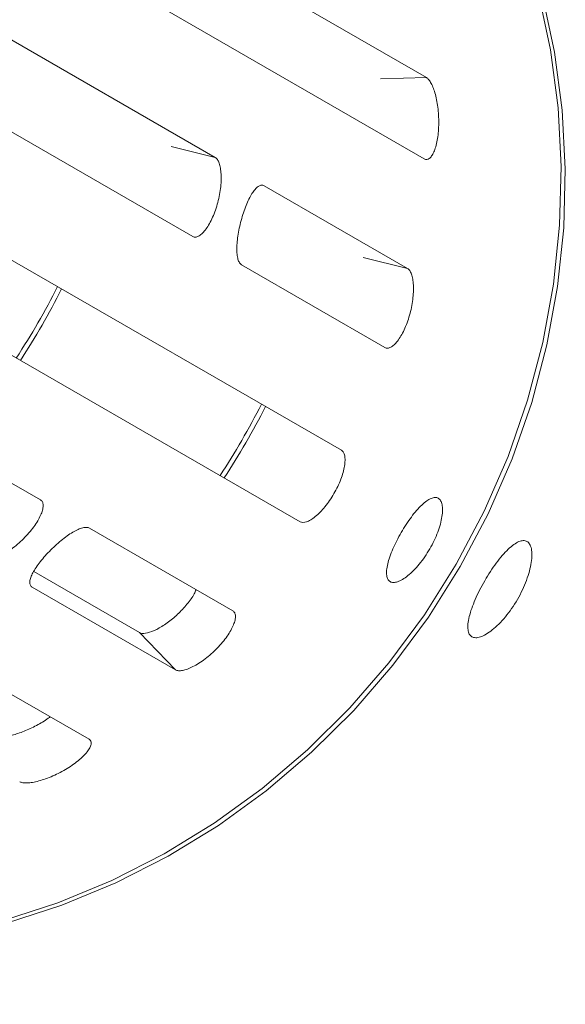
# Model space of a CAD drawing. Units: millimetres. Extents: x -4734 to 7377, y -2692 to 16788.
# Drawn here: x 2380 to 2419, y 10963 to 11035 of the extents above; entities that cross this region are included whole.
import ezdxf

# ---------------------------------------------------------------- set-up
doc = ezdxf.new("R2010")
doc.units = ezdxf.units.MM
doc.linetypes.add('PHANTOM', pattern=[12.7, 6.35, -1.27, 1.27, -1.27, 1.27, -1.27])

msp = doc.modelspace()

# ---------------------------------------------------------------- linework, layer by layer
at = {"color": 7, "linetype": 'Continuous', "lineweight": 15}
for p, q in [((2384.727, 11044.952), (2409.114, 11030.872)), ((2369.672, 11038.974), (2393.763, 11025.066)), ((2408.957, 11024.963), (2384.57, 11039.043)), ((2392.129, 11019.317), (2368.038, 11033.226)), ((2397.317, 11023.014), (2407.734, 11017)), ((2378.547, 11017.855), (2402.934, 11003.775)), ((2406.1, 11011.251), (2395.683, 11017.265)), ((2356.981, 11014.075), (2381.072, 11000.166)), ((2399.934, 10998.579), (2375.547, 11012.659)), ((2384.627, 10998.114), (2395.043, 10992.1)), ((2360.21, 10996.849), (2384.597, 10982.77)), ((2388.25, 10990.527), (2380.582, 10994.954)), ((2390.881, 10987.81), (2380.465, 10993.824))]:
    msp.add_line(p, q, dxfattribs=at)
at = {"color": 8, "linetype": 'PHANTOM', "lineweight": 0}
for p, q in [((2405.766, 11030.781), (2409.114, 11030.872)), ((2390.554, 11025.871), (2393.763, 11025.066)), ((2404.524, 11017.805), (2407.734, 11017)), ((2388.25, 10990.527), (2390.881, 10987.81))]:
    msp.add_line(p, q, dxfattribs=at)
at = {"color": 7, "linetype": 'Continuous', "lineweight": 15, "flags": 128}
for points in [[(2411.277, 10995.495), (2413.307, 10999.34), (2415.039, 11003.325), (2416.461, 11007.424), (2417.565, 11011.609), (2418.343, 11015.855), (2418.791, 11020.134), (2418.904, 11024.417), (2418.683, 11028.677), (2418.129, 11032.886), (2417.246, 11037.018), (2416.039, 11041.045), (2414.516, 11044.941), (2412.687, 11048.68), (2410.564, 11052.24), (2408.16, 11055.596), (2405.492, 11058.726), (2402.576, 11061.612), (2399.432, 11064.232), (2396.079, 11066.572), (2394.332, 11067.632)], [(2394.628, 11067.461), (2396.376, 11066.401), (2399.728, 11064.061), (2402.872, 11061.441), (2405.788, 11058.555), (2408.457, 11055.425), (2410.86, 11052.069), (2412.983, 11048.509), (2414.812, 11044.77), (2416.335, 11040.874), (2417.542, 11036.847), (2418.426, 11032.715), (2418.98, 11028.506), (2419.201, 11024.246), (2419.087, 11019.963), (2418.64, 11015.684), (2417.862, 11011.438), (2416.758, 11007.252), (2415.335, 11003.154), (2413.603, 10999.169), (2411.573, 10995.324)], [(2340.332, 10974.101), (2342.123, 10973.117), (2345.826, 10971.384), (2349.668, 10969.971), (2353.624, 10968.888), (2357.669, 10968.143), (2361.778, 10967.739), (2365.922, 10967.68), (2370.075, 10967.966), (2374.21, 10968.595), (2378.301, 10969.563), (2382.321, 10970.864), (2386.243, 10972.489), (2390.043, 10974.428), (2393.696, 10976.668), (2397.177, 10979.194), (2400.465, 10981.991), (2403.538, 10985.04), (2406.377, 10988.321), (2408.962, 10991.814), (2411.277, 10995.495)], [(2411.573, 10995.324), (2409.258, 10991.643), (2406.673, 10988.15), (2403.835, 10984.869), (2400.761, 10981.82), (2397.473, 10979.023), (2393.992, 10976.497), (2390.339, 10974.257), (2386.54, 10972.318), (2382.617, 10970.693), (2378.597, 10969.392), (2374.507, 10968.424), (2370.371, 10967.795), (2366.218, 10967.509), (2362.074, 10967.568), (2357.966, 10967.972), (2353.92, 10968.717), (2349.964, 10969.8), (2346.122, 10971.213), (2342.419, 10972.946), (2340.628, 10973.93)]]:
    msp.add_lwpolyline(points, dxfattribs=at)
at = {"color": 7, "linetype": 'Continuous', "lineweight": 15}
for centre, radius, start, end in [((2334.347, 11039.91), 53.734, 326.79949, 333.20051), ((2334.643, 11039.739), 53.734, 326.79949, 333.20051), ((2349.157, 11031.36), 53.734, 326.79949, 333.20051), ((2349.453, 11031.189), 53.734, 326.79949, 333.20051), ((2519.161, 10933.208), 175, 167.97316, 222.02684)]:
    msp.add_arc(centre, radius, start, end, dxfattribs=at)
for points, knots in [([(2409.114, 11030.872), (2409.172, 11030.838), (2409.23, 11030.786), (2409.346, 11030.645), (2409.404, 11030.556), (2409.515, 11030.346), (2409.568, 11030.226), (2409.669, 11029.956), (2409.716, 11029.805), (2409.801, 11029.485), (2409.839, 11029.316), (2409.905, 11028.955), (2409.933, 11028.768), (2409.975, 11028.387), (2409.99, 11028.191), (2410.007, 11027.796), (2410.009, 11027.601), (2409.998, 11027.216), (2409.986, 11027.024), (2409.95, 11026.658), (2409.925, 11026.483), (2409.864, 11026.151), (2409.827, 11025.994), (2409.745, 11025.71), (2409.699, 11025.582), (2409.598, 11025.354), (2409.545, 11025.257), (2409.433, 11025.098), (2409.375, 11025.035), (2409.256, 11024.949), (2409.196, 11024.925), (2409.076, 11024.915), (2409.016, 11024.929), (2408.957, 11024.963)], [0, 0, 0, 0, 0.0625, 0.0625, 0.125, 0.125, 0.1875, 0.1875, 0.25, 0.25, 0.3125, 0.3125, 0.375, 0.375, 0.4375, 0.4375, 0.5, 0.5, 0.5625, 0.5625, 0.625, 0.625, 0.6875, 0.6875, 0.75, 0.75, 0.8125, 0.8125, 0.875, 0.875, 0.9375, 0.9375, 1, 1, 1, 1]), ([(2393.763, 11025.066), (2393.822, 11025.032), (2393.875, 11024.98), (2393.972, 11024.84), (2394.015, 11024.751), (2394.089, 11024.543), (2394.119, 11024.425), (2394.166, 11024.158), (2394.182, 11024.009), (2394.199, 11023.694), (2394.199, 11023.527), (2394.184, 11023.173), (2394.168, 11022.989), (2394.121, 11022.615), (2394.09, 11022.424), (2394.011, 11022.039), (2393.965, 11021.849), (2393.858, 11021.474), (2393.797, 11021.287), (2393.666, 11020.932), (2393.596, 11020.763), (2393.445, 11020.443), (2393.365, 11020.292), (2393.203, 11020.019), (2393.12, 11019.897), (2392.951, 11019.679), (2392.867, 11019.587), (2392.703, 11019.436), (2392.621, 11019.377), (2392.465, 11019.297), (2392.392, 11019.275), (2392.253, 11019.268), (2392.188, 11019.283), (2392.129, 11019.317)], [0, 0, 0, 0, 0.0625, 0.0625, 0.125, 0.125, 0.1875, 0.1875, 0.25, 0.25, 0.3125, 0.3125, 0.375, 0.375, 0.4375, 0.4375, 0.5, 0.5, 0.5625, 0.5625, 0.625, 0.625, 0.6875, 0.6875, 0.75, 0.75, 0.8125, 0.8125, 0.875, 0.875, 0.9375, 0.9375, 1, 1, 1, 1]), ([(2395.683, 11017.265), (2395.625, 11017.299), (2395.573, 11017.35), (2395.484, 11017.488), (2395.446, 11017.575), (2395.387, 11017.78), (2395.365, 11017.896), (2395.337, 11018.158), (2395.331, 11018.305), (2395.334, 11018.615), (2395.344, 11018.78), (2395.377, 11019.129), (2395.401, 11019.311), (2395.462, 11019.681), (2395.5, 11019.871), (2395.586, 11020.254), (2395.634, 11020.444), (2395.741, 11020.819), (2395.8, 11021.006), (2395.923, 11021.362), (2395.988, 11021.533), (2396.125, 11021.857), (2396.196, 11022.01), (2396.34, 11022.287), (2396.413, 11022.412), (2396.562, 11022.635), (2396.636, 11022.73), (2396.782, 11022.885), (2396.855, 11022.946), (2396.997, 11023.03), (2397.065, 11023.053), (2397.196, 11023.062), (2397.259, 11023.047), (2397.317, 11023.014)], [0, 0, 0, 0, 0.0625, 0.0625, 0.125, 0.125, 0.1875, 0.1875, 0.25, 0.25, 0.3125, 0.3125, 0.375, 0.375, 0.4375, 0.4375, 0.5, 0.5, 0.5625, 0.5625, 0.625, 0.625, 0.6875, 0.6875, 0.75, 0.75, 0.8125, 0.8125, 0.875, 0.875, 0.9375, 0.9375, 1, 1, 1, 1]), ([(2407.734, 11017), (2407.792, 11016.966), (2407.846, 11016.914), (2407.942, 11016.774), (2407.986, 11016.685), (2408.06, 11016.477), (2408.09, 11016.359), (2408.136, 11016.092), (2408.153, 11015.943), (2408.169, 11015.628), (2408.17, 11015.461), (2408.155, 11015.107), (2408.139, 11014.923), (2408.092, 11014.549), (2408.061, 11014.358), (2407.982, 11013.973), (2407.935, 11013.783), (2407.829, 11013.408), (2407.768, 11013.221), (2407.637, 11012.866), (2407.566, 11012.697), (2407.416, 11012.377), (2407.336, 11012.226), (2407.174, 11011.954), (2407.091, 11011.831), (2406.922, 11011.613), (2406.838, 11011.521), (2406.673, 11011.37), (2406.592, 11011.311), (2406.436, 11011.231), (2406.362, 11011.209), (2406.224, 11011.202), (2406.158, 11011.217), (2406.1, 11011.251)], [0, 0, 0, 0, 0.0625, 0.0625, 0.125, 0.125, 0.1875, 0.1875, 0.25, 0.25, 0.3125, 0.3125, 0.375, 0.375, 0.4375, 0.4375, 0.5, 0.5, 0.5625, 0.5625, 0.625, 0.625, 0.6875, 0.6875, 0.75, 0.75, 0.8125, 0.8125, 0.875, 0.875, 0.9375, 0.9375, 1, 1, 1, 1]), ([(2402.934, 11003.775), (2402.993, 11003.741), (2403.042, 11003.691), (2403.121, 11003.557), (2403.151, 11003.473), (2403.19, 11003.277), (2403.198, 11003.166), (2403.194, 11002.917), (2403.181, 11002.779), (2403.134, 11002.487), (2403.1, 11002.332), (2403.009, 11002.006), (2402.953, 11001.837), (2402.759, 11001.325), (2402.589, 11000.968), (2402.292, 11000.453), (2402.188, 11000.288), (2401.97, 10999.971), (2401.855, 10999.818), (2401.623, 10999.533), (2401.506, 10999.401), (2401.27, 10999.161), (2401.151, 10999.052), (2400.922, 10998.864), (2400.811, 10998.785), (2400.596, 10998.656), (2400.494, 10998.607), (2400.212, 10998.511), (2400.052, 10998.511), (2399.934, 10998.579)], [0, 0, 0, 0, 0.0625, 0.0625, 0.125, 0.125, 0.1875, 0.1875, 0.25, 0.25, 0.3125, 0.3125, 0.375, 0.375, 0.5, 0.5, 0.5625, 0.5625, 0.625, 0.625, 0.6875, 0.6875, 0.75, 0.75, 0.8125, 0.8125, 0.875, 0.875, 1, 1, 1, 1]), ([(2381.072, 11000.166), (2381.131, 11000.132), (2381.176, 11000.084), (2381.239, 10999.961), (2381.258, 10999.885), (2381.266, 10999.71), (2381.256, 10999.612), (2381.208, 10999.394), (2381.17, 10999.273), (2381.067, 10999.02), (2381.003, 10998.888), (2380.847, 10998.609), (2380.756, 10998.465), (2380.555, 10998.176), (2380.443, 10998.029), (2380.2, 10997.736), (2380.072, 10997.593), (2379.8, 10997.313), (2379.656, 10997.175), (2379.364, 10996.916), (2379.215, 10996.794), (2378.914, 10996.565), (2378.761, 10996.459), (2378.465, 10996.27), (2378.32, 10996.187), (2378.035, 10996.042), (2377.9, 10995.983), (2377.647, 10995.889), (2377.527, 10995.855), (2377.309, 10995.815), (2377.213, 10995.808), (2377.043, 10995.822), (2376.969, 10995.843), (2376.911, 10995.876)], [0, 0, 0, 0, 0.0625, 0.0625, 0.125, 0.125, 0.1875, 0.1875, 0.25, 0.25, 0.3125, 0.3125, 0.375, 0.375, 0.4375, 0.4375, 0.5, 0.5, 0.5625, 0.5625, 0.625, 0.625, 0.6875, 0.6875, 0.75, 0.75, 0.8125, 0.8125, 0.875, 0.875, 0.9375, 0.9375, 1, 1, 1, 1]), ([(2407.278, 10997.803), (2407.394, 10998.003), (2407.513, 10998.197), (2407.758, 10998.572), (2407.886, 10998.755), (2408.141, 10999.096), (2408.268, 10999.255), (2408.522, 10999.547), (2408.65, 10999.682), (2408.895, 10999.913), (2409.013, 11000.012), (2409.243, 11000.174), (2409.353, 11000.237), (2409.556, 11000.321), (2409.652, 11000.344), (2409.826, 11000.347), (2409.904, 11000.329), (2410.041, 11000.25), (2410.098, 11000.19), (2410.191, 11000.034), (2410.226, 10999.936), (2410.273, 10999.707), (2410.284, 10999.576), (2410.281, 10999.285), (2410.266, 10999.123), (2410.213, 10998.782), (2410.173, 10998.601), (2410.069, 10998.22), (2410.005, 10998.022), (2409.855, 10997.623), (2409.768, 10997.419), (2409.574, 10997.009), (2409.467, 10996.806), (2409.236, 10996.406), (2409.114, 10996.214), (2408.86, 10995.844), (2408.725, 10995.665), (2408.453, 10995.333), (2408.316, 10995.181), (2408.039, 10994.901), (2407.9, 10994.774), (2407.631, 10994.557), (2407.5, 10994.465), (2407.248, 10994.315), (2407.128, 10994.259), (2406.907, 10994.184), (2406.805, 10994.165), (2406.621, 10994.167), (2406.541, 10994.187), (2406.404, 10994.266), (2406.349, 10994.324), (2406.266, 10994.475), (2406.237, 10994.569), (2406.208, 10994.789), (2406.207, 10994.913), (2406.233, 10995.191), (2406.259, 10995.347), (2406.337, 10995.674), (2406.388, 10995.848), (2406.514, 10996.216), (2406.589, 10996.408), (2406.756, 10996.797), (2406.85, 10996.997), (2407.054, 10997.402), (2407.163, 10997.603), (2407.278, 10997.803)], [0, 0, 0, 0, 0.03125, 0.03125, 0.0625, 0.0625, 0.09375, 0.09375, 0.125, 0.125, 0.15625, 0.15625, 0.1875, 0.1875, 0.21875, 0.21875, 0.25, 0.25, 0.28125, 0.28125, 0.3125, 0.3125, 0.34375, 0.34375, 0.375, 0.375, 0.40625, 0.40625, 0.4375, 0.4375, 0.46875, 0.46875, 0.5, 0.5, 0.53125, 0.53125, 0.5625, 0.5625, 0.59375, 0.59375, 0.625, 0.625, 0.65625, 0.65625, 0.6875, 0.6875, 0.71875, 0.71875, 0.75, 0.75, 0.78125, 0.78125, 0.8125, 0.8125, 0.84375, 0.84375, 0.875, 0.875, 0.90625, 0.90625, 0.9375, 0.9375, 0.96875, 0.96875, 1, 1, 1, 1]), ([(2380.465, 10993.824), (2380.406, 10993.858), (2380.363, 10993.905), (2380.305, 10994.022), (2380.29, 10994.094), (2380.292, 10994.258), (2380.308, 10994.35), (2380.369, 10994.555), (2380.415, 10994.668), (2380.532, 10994.906), (2380.604, 10995.031), (2380.773, 10995.296), (2380.869, 10995.434), (2381.08, 10995.712), (2381.196, 10995.855), (2381.445, 10996.142), (2381.575, 10996.284), (2381.846, 10996.564), (2381.989, 10996.703), (2382.276, 10996.968), (2382.42, 10997.094), (2382.712, 10997.334), (2382.858, 10997.446), (2383.141, 10997.648), (2383.28, 10997.739), (2383.55, 10997.899), (2383.677, 10997.966), (2383.918, 10998.073), (2384.032, 10998.113), (2384.239, 10998.164), (2384.332, 10998.175), (2384.496, 10998.167), (2384.568, 10998.148), (2384.627, 10998.114)], [0, 0, 0, 0, 0.0625, 0.0625, 0.125, 0.125, 0.1875, 0.1875, 0.25, 0.25, 0.3125, 0.3125, 0.375, 0.375, 0.4375, 0.4375, 0.5, 0.5, 0.5625, 0.5625, 0.625, 0.625, 0.6875, 0.6875, 0.75, 0.75, 0.8125, 0.8125, 0.875, 0.875, 0.9375, 0.9375, 1, 1, 1, 1]), ([(2413.35, 10994.297), (2413.482, 10994.526), (2413.618, 10994.748), (2413.898, 10995.177), (2414.044, 10995.386), (2414.334, 10995.778), (2414.479, 10995.96), (2414.767, 10996.295), (2414.912, 10996.449), (2415.19, 10996.714), (2415.325, 10996.828), (2415.586, 10997.015), (2415.71, 10997.086), (2415.941, 10997.183), (2416.05, 10997.209), (2416.248, 10997.214), (2416.336, 10997.192), (2416.491, 10997.103), (2416.558, 10997.035), (2416.665, 10996.855), (2416.706, 10996.744), (2416.76, 10996.482), (2416.774, 10996.33), (2416.772, 10995.996), (2416.757, 10995.814), (2416.697, 10995.418), (2416.653, 10995.21), (2416.537, 10994.777), (2416.464, 10994.55), (2416.292, 10994.089), (2416.195, 10993.858), (2415.975, 10993.393), (2415.852, 10993.158), (2415.588, 10992.7), (2415.448, 10992.481), (2415.157, 10992.059), (2415.002, 10991.855), (2414.69, 10991.476), (2414.532, 10991.302), (2414.214, 10990.983), (2414.053, 10990.839), (2413.744, 10990.591), (2413.593, 10990.487), (2413.303, 10990.317), (2413.165, 10990.253), (2412.912, 10990.169), (2412.794, 10990.148), (2412.584, 10990.151), (2412.493, 10990.174), (2412.338, 10990.263), (2412.274, 10990.33), (2412.179, 10990.502), (2412.147, 10990.608), (2412.115, 10990.858), (2412.115, 10991.002), (2412.146, 10991.318), (2412.176, 10991.492), (2412.268, 10991.869), (2412.328, 10992.068), (2412.473, 10992.484), (2412.56, 10992.704), (2412.753, 10993.152), (2412.86, 10993.378), (2413.092, 10993.836), (2413.218, 10994.069), (2413.35, 10994.297)], [0, 0, 0, 0, 0.03125, 0.03125, 0.0625, 0.0625, 0.09375, 0.09375, 0.125, 0.125, 0.15625, 0.15625, 0.1875, 0.1875, 0.21875, 0.21875, 0.25, 0.25, 0.28125, 0.28125, 0.3125, 0.3125, 0.34375, 0.34375, 0.375, 0.375, 0.40625, 0.40625, 0.4375, 0.4375, 0.46875, 0.46875, 0.5, 0.5, 0.53125, 0.53125, 0.5625, 0.5625, 0.59375, 0.59375, 0.625, 0.625, 0.65625, 0.65625, 0.6875, 0.6875, 0.71875, 0.71875, 0.75, 0.75, 0.78125, 0.78125, 0.8125, 0.8125, 0.84375, 0.84375, 0.875, 0.875, 0.90625, 0.90625, 0.9375, 0.9375, 0.96875, 0.96875, 1, 1, 1, 1]), ([(2392.371, 10993.642), (2392.329, 10993.541), (2392.197, 10993.219), (2391.732, 10992.579), (2391.05, 10991.84), (2390.268, 10991.196), (2389.493, 10990.722), (2388.817, 10990.465), (2388.426, 10990.445), (2388.285, 10990.511), (2388.25, 10990.527)], [0, 0, 0, 0, 0.0682, 0.215818, 0.363254, 0.510503, 0.657849, 0.805426, 0.953009, 1, 1, 1, 1]), ([(2395.043, 10992.1), (2395.102, 10992.066), (2395.146, 10992.018), (2395.21, 10991.895), (2395.228, 10991.819), (2395.237, 10991.644), (2395.227, 10991.546), (2395.179, 10991.328), (2395.141, 10991.207), (2395.038, 10990.954), (2394.973, 10990.822), (2394.818, 10990.543), (2394.727, 10990.399), (2394.526, 10990.11), (2394.414, 10989.963), (2394.171, 10989.67), (2394.043, 10989.527), (2393.771, 10989.247), (2393.627, 10989.109), (2393.335, 10988.85), (2393.186, 10988.728), (2392.885, 10988.499), (2392.732, 10988.393), (2392.436, 10988.204), (2392.29, 10988.121), (2392.006, 10987.976), (2391.871, 10987.917), (2391.617, 10987.824), (2391.497, 10987.789), (2391.28, 10987.749), (2391.183, 10987.743), (2391.013, 10987.756), (2390.94, 10987.777), (2390.881, 10987.81)], [0, 0, 0, 0, 0.0625, 0.0625, 0.125, 0.125, 0.1875, 0.1875, 0.25, 0.25, 0.3125, 0.3125, 0.375, 0.375, 0.4375, 0.4375, 0.5, 0.5, 0.5625, 0.5625, 0.625, 0.625, 0.6875, 0.6875, 0.75, 0.75, 0.8125, 0.8125, 0.875, 0.875, 0.9375, 0.9375, 1, 1, 1, 1]), ([(2381.768, 10984.403), (2381.751, 10984.388), (2381.516, 10984.185), (2380.888, 10983.813), (2379.986, 10983.368), (2379.089, 10983.066), (2378.335, 10982.932), (2377.914, 10982.959), (2377.77, 10983.028), (2377.735, 10983.044)], [0, 0, 0, 0, 0.014837, 0.200061, 0.385049, 0.570158, 0.755559, 0.940965, 1, 1, 1, 1]), ([(2384.597, 10982.77), (2384.655, 10982.736), (2384.697, 10982.691), (2384.749, 10982.583), (2384.758, 10982.518), (2384.743, 10982.372), (2384.718, 10982.291), (2384.637, 10982.115), (2384.579, 10982.019), (2384.433, 10981.82), (2384.346, 10981.716), (2384.14, 10981.501), (2384.023, 10981.392), (2383.768, 10981.174), (2383.627, 10981.064), (2383.327, 10980.848), (2383.169, 10980.743), (2382.841, 10980.542), (2382.668, 10980.443), (2382.32, 10980.262), (2382.145, 10980.178), (2381.792, 10980.023), (2381.614, 10979.952), (2381.272, 10979.83), (2381.106, 10979.778), (2380.783, 10979.691), (2380.631, 10979.657), (2380.347, 10979.609), (2380.214, 10979.595), (2379.977, 10979.586), (2379.872, 10979.591), (2379.692, 10979.621), (2379.616, 10979.645), (2379.557, 10979.679)], [0, 0, 0, 0, 0.0625, 0.0625, 0.125, 0.125, 0.1875, 0.1875, 0.25, 0.25, 0.3125, 0.3125, 0.375, 0.375, 0.4375, 0.4375, 0.5, 0.5, 0.5625, 0.5625, 0.625, 0.625, 0.6875, 0.6875, 0.75, 0.75, 0.8125, 0.8125, 0.875, 0.875, 0.9375, 0.9375, 1, 1, 1, 1])]:
    msp.add_open_spline(points, degree=3, knots=knots, dxfattribs=at)

doc.saveas('drawing.dxf')
